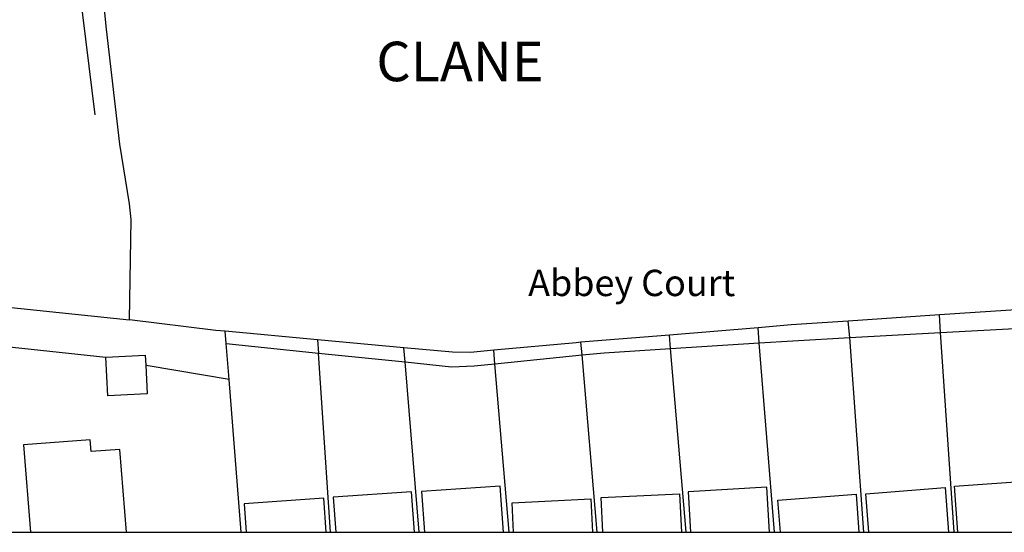
# Model space of a CAD drawing. Units: metres. Extents: x 286000 to 290000, y 226000 to 229000.
# Drawn here: x 287192 to 287379, y 227500 to 227597 of the extents above; entities that cross this region are included whole.
import ezdxf

# ---------------------------------------------------------------- set-up
doc = ezdxf.new("R2010")
doc.units = ezdxf.units.M
doc.linetypes.add('PECK', pattern=[0.2, 0.1, -0.1])
for name, color, linetype in [('A_Site OS Maps', 8, 'Continuous'), ('AREA_PC', 7, 'Continuous'), ('BLD_OTL_S', 1, 'Continuous'), ('GEN_LIN_D', 3, 'Continuous'), ('GEN_PCK_D', 3, 'PECK'), ('NEATLINE', 1, 'Continuous'), ('TEXT', 2, 'Continuous'), ('WATER_FTR', 5, 'Continuous')]:
    doc.layers.add(name, color=color, linetype=linetype)

# ---------------------------------------------------------------- blocks, each defined once
blk = doc.blocks.new('3384-b')
at = {"layer": 'AREA_PC', "color": 9, "linetype": 'Continuous'}
for points in [[(287212.707, 227540.389), (287213.02, 227559.447), (287212.733, 227562.372), (287210.868, 227573.736), (287208.375, 227595.584), (287204.032, 227638.248), (287196.931, 227697.01), (287196.794, 227698.214), (287194.729, 227715.992)], [(287011.956, 227561.077), (287062.595, 227555.995), (287119.384, 227550.115), (287174.464, 227544.343), (287212.707, 227540.389)], [(287382.807, 227542.405), (287366.372, 227541.291)], [(287230.86, 227538.192), (287229.076, 227538.357), (287212.707, 227540.389)], [(287349.027, 227540.115), (287338.22, 227539.383), (287331.962, 227538.867)], [(287366.372, 227541.291), (287349.027, 227540.115)], [(287248.391, 227536.567), (287230.86, 227538.192)], [(287331.962, 227538.867), (287315.143, 227537.48)], [(287264.752, 227535.05), (287248.391, 227536.567)], [(287315.143, 227537.48), (287298.319, 227536.093)], [(287281.796, 227534.57), (287277.421, 227534.164), (287274.001, 227534.193), (287264.752, 227535.05)], [(287298.319, 227536.093), (287297.429, 227536.02), (287281.796, 227534.57)]]:
    blk.add_lwpolyline(points, dxfattribs=at)
for points, elevation in [([(287060.09, 227500), (287057.685, 227532.543), (287058.808, 227536.793), (287059.818, 227538.526), (287061.388, 227540.379), (287063.797, 227542.256), (287065.766, 227543.452), (287069.348, 227544.262), (287076.441, 227544.701), (287084.554, 227544.416), (287146.205, 227539.927), (287208.196, 227533.256)], 73.603), ([(287349.337, 227536.994), (287349.027, 227540.115)], 73.603), ([(287366.554, 227537.94), (287366.372, 227541.291)], 73.603), ([(287231.072, 227535.836), (287230.86, 227538.192)], 73.603), ([(287332.154, 227535.994), (287331.962, 227538.867)], 77.042), ([(287248.391, 227536.567), (287248.592, 227534.043)], 73.603), ([(287315.337, 227534.923), (287315.143, 227537.48)], 73.603), ([(287352.005, 227500), (287349.337, 227536.994)], 73.603), ([(287369.149, 227500), (287366.554, 227537.94)], 73.603), ([(287231.607, 227529.046), (287231.072, 227535.836)], 73.603), ([(287264.975, 227532.366), (287264.752, 227535.05)], 73.603), ([(287282.009, 227532.01), (287281.796, 227534.57)], 73.603), ([(287298.58, 227533.689), (287298.319, 227536.093)], 73.603), ([(287318.315, 227500), (287315.337, 227534.923)], 73.603), ([(287335.06, 227500), (287332.154, 227535.994)], 77.042), ([(287208.196, 227533.256), (287215.69, 227533.66), (287215.794, 227531.727)], 76.803), ([(287250.863, 227500), (287248.592, 227534.043)], 73.603), ([(287301.406, 227500), (287298.58, 227533.689)], 73.603), ([(287231.607, 227529.046), (287216.268, 227531.598), (287215.794, 227531.727)], 75.077), ([(287267.668, 227500), (287264.975, 227532.366)], 73.603), ([(287284.752, 227500), (287282.009, 227532.01)], 73.603), ([(287233.896, 227500), (287231.607, 227529.046)], 73.603)]:
    blk.add_lwpolyline(points, dxfattribs=dict(at, elevation=elevation))
at = {"layer": 'BLD_OTL_S', "color": 1, "linetype": 'Continuous', "elevation": 81.212}
for points in [[(287208.196, 227533.256), (287215.69, 227533.66), (287215.794, 227531.727)], [(287215.794, 227531.727), (287216.086, 227526.312), (287208.592, 227525.908), (287208.196, 227533.256)], [(287212.15, 227500), (287210.907, 227515.763), (287205.436, 227515.331), (287205.257, 227517.59), (287192.624, 227516.594), (287193.933, 227500)], [(287283.649, 227500), (287283.033, 227508.774), (287268.103, 227507.725), (287268.645, 227500)], [(287334.125, 227500), (287333.63, 227508.549), (287318.7, 227507.685), (287319.145, 227500)], [(287352.959, 227500), (287352.376, 227507.341), (287367.411, 227508.536), (287368.089, 227500)], [(287369.819, 227500), (287369.188, 227508.764), (287384.31, 227509.853), (287385.019, 227500)], [(287250.022, 227500), (287249.569, 227506.46), (287234.461, 227505.401), (287234.84, 227500)], [(287266.753, 227500), (287266.232, 227507.661), (287251.377, 227506.651), (287251.829, 227500)], [(287285.571, 227500), (287285.284, 227505.598), (287300.196, 227506.363), (287300.521, 227500)], [(287302.514, 227500), (287302.21, 227506.611), (287317.061, 227507.293), (287317.396, 227500)], [(287336.179, 227500), (287335.711, 227506.133), (287350.526, 227507.263), (287351.08, 227500)]]:
    blk.add_lwpolyline(points, dxfattribs=at)
at = {"layer": 'GEN_LIN_D', "color": 3, "linetype": 'Continuous'}
for points, elevation in [([(287212.707, 227540.389), (287213.02, 227559.447), (287212.733, 227562.372), (287210.868, 227573.736), (287208.375, 227595.584), (287204.032, 227638.248), (287196.931, 227697.01), (287196.794, 227698.214), (287194.729, 227715.992)], 70.002), ([(287206.228, 227579.271), (287192.214, 227692.826), (287126.242, 227685.581), (287139.167, 227578.677)], 83.239), ([(287011.956, 227561.077), (287062.595, 227555.995), (287119.384, 227550.115), (287174.464, 227544.343), (287212.707, 227540.389)], 70.002), ([(287060.09, 227500), (287057.685, 227532.543), (287058.808, 227536.793), (287059.818, 227538.526), (287061.388, 227540.379), (287063.797, 227542.256), (287065.766, 227543.452), (287069.348, 227544.262), (287076.441, 227544.701), (287084.554, 227544.416), (287146.205, 227539.927), (287208.196, 227533.256)], 73.603), ([(287382.807, 227542.405), (287366.372, 227541.291)], 70.002), ([(287230.86, 227538.192), (287229.076, 227538.357), (287212.707, 227540.389)], 70.002), ([(287349.027, 227540.115), (287338.22, 227539.383), (287331.962, 227538.867)], 70.002), ([(287366.372, 227541.291), (287349.027, 227540.115)], 70.002), ([(287349.337, 227536.994), (287349.027, 227540.115)], 73.603), ([(287366.554, 227537.94), (287366.372, 227541.291)], 73.603), ([(287248.391, 227536.567), (287230.86, 227538.192)], 70.002), ([(287231.072, 227535.836), (287230.86, 227538.192)], 73.603), ([(287331.962, 227538.867), (287315.143, 227537.48)], 70.002), ([(287332.154, 227535.994), (287331.962, 227538.867)], 77.042), ([(287264.752, 227535.05), (287248.391, 227536.567)], 70.002), ([(287248.391, 227536.567), (287248.592, 227534.043)], 73.603), ([(287315.143, 227537.48), (287298.319, 227536.093)], 70.002), ([(287315.337, 227534.923), (287315.143, 227537.48)], 73.603), ([(287352.005, 227500), (287349.337, 227536.994)], 73.603), ([(287369.149, 227500), (287366.554, 227537.94)], 73.603), ([(287231.607, 227529.046), (287231.072, 227535.836)], 73.603), ([(287281.796, 227534.57), (287277.421, 227534.164), (287274.001, 227534.193), (287264.752, 227535.05)], 70.002), ([(287264.975, 227532.366), (287264.752, 227535.05)], 73.603), ([(287298.319, 227536.093), (287297.429, 227536.02), (287281.796, 227534.57)], 70.002), ([(287282.009, 227532.01), (287281.796, 227534.57)], 73.603), ([(287298.58, 227533.689), (287298.319, 227536.093)], 73.603), ([(287318.315, 227500), (287315.337, 227534.923)], 73.603), ([(287335.06, 227500), (287332.154, 227535.994)], 77.042), ([(287250.863, 227500), (287248.592, 227534.043)], 73.603), ([(287301.406, 227500), (287298.58, 227533.689)], 73.603), ([(287267.668, 227500), (287264.975, 227532.366)], 73.603), ([(287284.752, 227500), (287282.009, 227532.01)], 73.603), ([(287233.896, 227500), (287231.607, 227529.046)], 73.603)]:
    blk.add_lwpolyline(points, dxfattribs=dict(at, elevation=elevation))
at = {"layer": 'GEN_PCK_D', "color": 3, "linetype": 'Continuous', "elevation": 75.077}
blk.add_lwpolyline([(287231.607, 227529.046), (287216.268, 227531.598), (287215.794, 227531.727)], dxfattribs=at)
at = {"layer": 'NEATLINE', "color": 1, "linetype": 'Continuous'}
blk.add_lwpolyline([(286000, 227500), (288000, 227500)], dxfattribs=at)
at = {"layer": 'WATER_FTR', "color": 4, "linetype": 'Continuous', "elevation": 79.429}
for points in [[(287366.554, 227537.94), (287382.974, 227538.843)], [(287332.154, 227535.994), (287338.518, 227536.399), (287349.337, 227536.994)], [(287349.337, 227536.994), (287366.554, 227537.94)], [(287231.072, 227535.836), (287248.592, 227534.043)], [(287298.58, 227533.689), (287302.773, 227534.114), (287315.337, 227534.923)], [(287315.337, 227534.923), (287332.154, 227535.994)], [(287248.592, 227534.043), (287264.975, 227532.366)], [(287282.009, 227532.01), (287298.58, 227533.689)], [(287264.975, 227532.366), (287273.804, 227531.462), (287278.096, 227531.613), (287282.009, 227532.01)]]:
    blk.add_lwpolyline(points, dxfattribs=at)
at = {"layer": 'BLD_OTL_S', "color": 1}
blk.add_text('Abbey Court ', height=5, dxfattribs=at).set_placement((287288.333, 227544.872, 74.488))
at = {"layer": 'TEXT', "color": 1}
blk.add_text('CLANE ', height=7.5, dxfattribs=at).set_placement((287259.535, 227585.685, 71.273))

msp = doc.modelspace()

# ---------------------------------------------------------------- block references
at = {"layer": 'A_Site OS Maps'}
msp.add_blockref('3384-b', (0, 0), dxfattribs=at)

doc.saveas('drawing.dxf')
